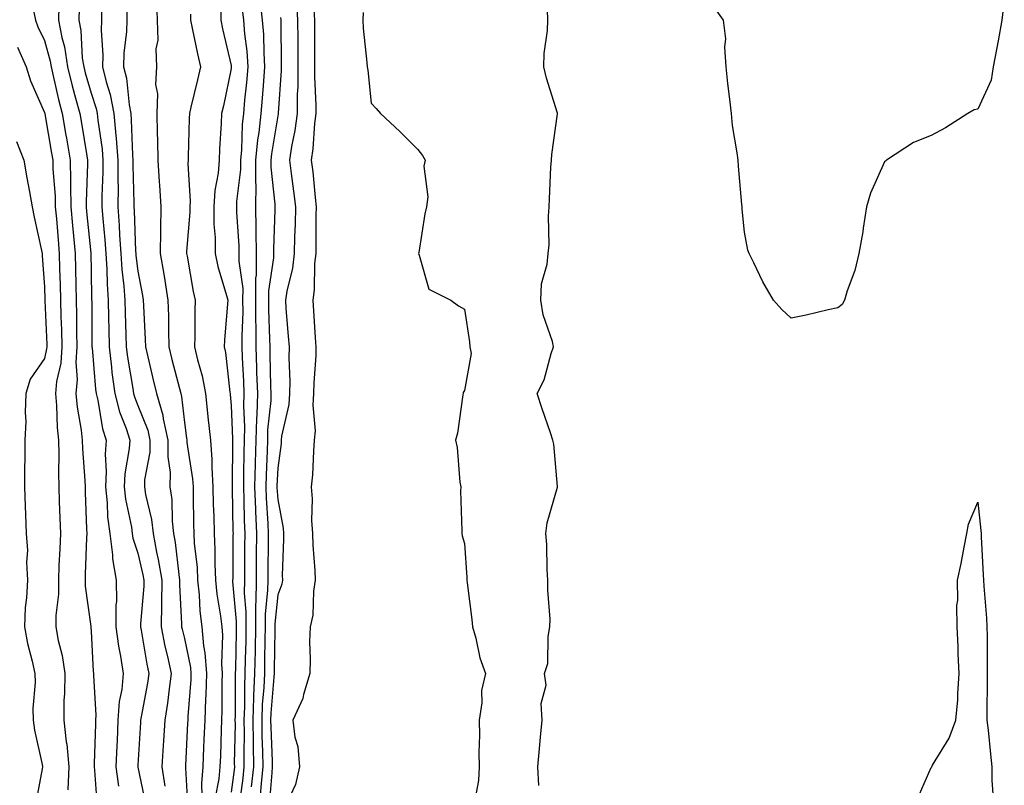
# Model space of a CAD drawing. Units: inches. Extents: x 944723 to 947363, y 7305818 to 7308458.
# Drawn here: x 945583 to 945794, y 7306278 to 7306442 of the extents above; entities that cross this region are included whole.
import ezdxf

# ---------------------------------------------------------------- set-up
doc = ezdxf.new("R2010")
doc.units = ezdxf.units.IN
doc.header["$MEASUREMENT"] = 0
doc.layers.add('Contour_94477305', color=7, linetype='Continuous', true_color=0xd758fe)

msp = doc.modelspace()

# ---------------------------------------------------------------- linework, layer by layer
at = {"layer": 'Contour_94477305'}
for points in [[(945793.73, 7306446.24, 3249), (945793.23, 7306441.92, 3249), (945792.43, 7306437.54, 3249), (945792.12, 7306435.99, 3249), (945791.36, 7306431.92, 3249), (945790.91, 7306429.06, 3249), (945788.05, 7306422.89, 3249), (945787.25, 7306422.72, 3249), (945785.95, 7306421.92, 3249), (945781.14, 7306418.83, 3249), (945778.05, 7306417.19, 3249), (945774.27, 7306415.7, 3249), (945768.51, 7306411.92, 3249), (945768.24, 7306411.73, 3249), (945768.05, 7306411.55, 3249), (945765.09, 7306404.88, 3249), (945764.18, 7306401.92, 3249), (945763.47, 7306397.34, 3249), (945763.39, 7306396.58, 3249), (945762.53, 7306391.92, 3249), (945761.7, 7306388.27, 3249), (945760.04, 7306383.91, 3249), (945759.46, 7306381.92, 3249), (945758.96, 7306381.01, 3249), (945758.05, 7306380.3, 3249), (945755.97, 7306379.84, 3249), (945751.29, 7306378.68, 3249), (945748.05, 7306378.03, 3249), (945746.03, 7306379.9, 3249), (945744.24, 7306381.92, 3249), (945742.01, 7306385.88, 3249), (945740.07, 7306389.9, 3249), (945739.05, 7306391.92, 3249), (945738.8, 7306392.67, 3249), (945738.05, 7306396.49, 3249), (945737.57, 7306401.44, 3249), (945737.54, 7306401.92, 3249), (945737.51, 7306402.46, 3249), (945736.74, 7306410.61, 3249), (945736.67, 7306411.92, 3249), (945736.5, 7306413.47, 3249), (945735.51, 7306419.38, 3249), (945735.26, 7306421.92, 3249), (945734.94, 7306425.03, 3249), (945734.48, 7306428.35, 3249), (945734.14, 7306431.92, 3249), (945733.82, 7306436.15, 3249), (945734.06, 7306437.93, 3249), (945733.56, 7306441.92, 3249), (945731.28, 7306445.15, 3249)], [(945585.66, 7306444.31, 3237), (945586.1, 7306441.92, 3237), (945586.67, 7306440.54, 3237), (945588.05, 7306437.57, 3237), (945589.29, 7306433.16, 3237), (945589.49, 7306431.92, 3237), (945589.95, 7306430.02, 3237), (945591.06, 7306424.93, 3237), (945591.86, 7306421.92, 3237), (945592.65, 7306417.32, 3237), (945592.77, 7306416.64, 3237), (945593.56, 7306411.92, 3237), (945593.66, 7306407.53, 3237), (945593.61, 7306406.36, 3237), (945593.68, 7306401.92, 3237), (945594.05, 7306397.92, 3237), (945594.27, 7306395.7, 3237), (945594.61, 7306391.92, 3237), (945594.68, 7306388.55, 3237), (945594.75, 7306385.22, 3237), (945594.82, 7306381.92, 3237), (945594.9, 7306378.77, 3237), (945594.92, 7306375.05, 3237), (945594.99, 7306371.92, 3237), (945594.78, 7306368.65, 3237), (945595.07, 7306364.9, 3237), (945594.81, 7306361.92, 3237), (945595.08, 7306358.95, 3237), (945595.93, 7306354.04, 3237), (945596.16, 7306351.92, 3237), (945596.2, 7306350.07, 3237), (945596.72, 7306343.25, 3237), (945596.76, 7306341.92, 3237), (945596.8, 7306340.67, 3237), (945597.09, 7306332.88, 3237), (945597.13, 7306331.92, 3237), (945597.09, 7306330.96, 3237), (945596.81, 7306323.16, 3237), (945596.76, 7306321.92, 3237), (945596.77, 7306320.64, 3237), (945597.98, 7306311.99, 3237), (945597.98, 7306311.92, 3237), (945597.99, 7306311.86, 3237), (945598.05, 7306310.92, 3237), (945598.5, 7306302.37, 3237), (945598.57, 7306301.92, 3237), (945598.53, 7306301.44, 3237), (945599.07, 7306292.94, 3237), (945599, 7306291.92, 3237), (945598.96, 7306291.01, 3237), (945598.71, 7306282.58, 3237), (945598.69, 7306281.92, 3237), (945598.78, 7306281.19, 3237), (945599.32, 7306273.19, 3237)], [(945591.16, 7306445.03, 3238), (945591.06, 7306441.92, 3238), (945591.75, 7306438.22, 3238), (945592.33, 7306436.2, 3238), (945592.97, 7306431.92, 3238), (945593.98, 7306427.85, 3238), (945594.74, 7306425.23, 3238), (945595.62, 7306421.92, 3238), (945595.97, 7306419.84, 3238), (945597.13, 7306412.84, 3238), (945597.29, 7306411.92, 3238), (945597.3, 7306411.17, 3238), (945596.97, 7306403, 3238), (945596.99, 7306401.92, 3238), (945597.07, 7306400.94, 3238), (945597.98, 7306391.99, 3238), (945597.98, 7306391.85, 3238), (945598.05, 7306388.29, 3238), (945598.17, 7306382.04, 3238), (945598.17, 7306381.92, 3238), (945598.18, 7306381.79, 3238), (945598.24, 7306372.11, 3238), (945598.24, 7306371.92, 3238), (945598.26, 7306371.71, 3238), (945598.98, 7306362.85, 3238), (945599.1, 7306361.92, 3238), (945599.47, 7306360.5, 3238), (945600.47, 7306354.34, 3238), (945601.25, 7306351.92, 3238), (945601.05, 7306348.92, 3238), (945601.29, 7306345.16, 3238), (945601.13, 7306341.92, 3238), (945601.51, 7306338.46, 3238), (945601.59, 7306335.46, 3238), (945602.06, 7306331.92, 3238), (945602.64, 7306327.33, 3238), (945602.61, 7306326.48, 3238), (945603.44, 7306321.92, 3238), (945603.46, 7306317.33, 3238), (945603.37, 7306316.6, 3238), (945603.38, 7306311.92, 3238), (945603.9, 7306307.77, 3238), (945604.37, 7306305.6, 3238), (945604.9, 7306301.92, 3238), (945604.6, 7306298.47, 3238), (945604.06, 7306295.91, 3238), (945603.79, 7306291.92, 3238), (945603.61, 7306287.48, 3238), (945603.55, 7306286.42, 3238), (945603.36, 7306281.92, 3238), (945603.9, 7306277.77, 3238)], [(945595.52, 7306444.45, 3239), (945595.43, 7306441.92, 3239), (945595.85, 7306439.72, 3239), (945596.17, 7306433.8, 3239), (945596.46, 7306431.92, 3239), (945596.77, 7306430.64, 3239), (945598.05, 7306426.28, 3239), (945599.11, 7306422.98, 3239), (945599.32, 7306421.92, 3239), (945599.46, 7306420.51, 3239), (945600.39, 7306414.26, 3239), (945600.59, 7306411.92, 3239), (945600.58, 7306409.39, 3239), (945600.37, 7306404.24, 3239), (945600.36, 7306401.92, 3239), (945600.54, 7306399.43, 3239), (945601, 7306394.87, 3239), (945601.19, 7306391.92, 3239), (945601.42, 7306388.55, 3239), (945601.48, 7306385.35, 3239), (945601.72, 7306381.92, 3239), (945601.81, 7306378.16, 3239), (945601.82, 7306375.69, 3239), (945601.91, 7306371.92, 3239), (945602.43, 7306367.54, 3239), (945602.52, 7306366.39, 3239), (945603.12, 7306361.92, 3239), (945604.11, 7306357.98, 3239), (945605.54, 7306354.43, 3239), (945606.34, 7306351.92, 3239), (945606.22, 7306350.09, 3239), (945605.26, 7306344.71, 3239), (945605.11, 7306341.92, 3239), (945605.4, 7306339.27, 3239), (945606.68, 7306333.29, 3239), (945606.86, 7306331.92, 3239), (945607, 7306330.87, 3239), (945608.05, 7306327.69, 3239), (945609.16, 7306323.03, 3239), (945609.35, 7306321.92, 3239), (945609.33, 7306320.64, 3239), (945608.65, 7306312.52, 3239), (945608.64, 7306311.92, 3239), (945608.79, 7306311.18, 3239), (945610.02, 7306303.89, 3239), (945610.45, 7306301.92, 3239), (945610.15, 7306299.82, 3239), (945608.75, 7306292.62, 3239), (945608.64, 7306291.92, 3239), (945608.61, 7306291.36, 3239), (945608.05, 7306282.23, 3239), (945608.03, 7306281.94, 3239), (945608.03, 7306281.92, 3239), (945608.03, 7306281.9, 3239), (945608.05, 7306281.83, 3239), (945609.75, 7306273.62, 3239)], [(945600.26, 7306444.13, 3240), (945600.26, 7306441.92, 3240), (945600.19, 7306439.78, 3240), (945600.56, 7306434.43, 3240), (945600.5, 7306431.92, 3240), (945601.27, 7306428.7, 3240), (945602.14, 7306426.01, 3240), (945602.92, 7306421.92, 3240), (945603.37, 7306417.24, 3240), (945603.39, 7306416.58, 3240), (945603.79, 7306411.92, 3240), (945603.77, 7306407.64, 3240), (945603.82, 7306406.15, 3240), (945603.8, 7306401.92, 3240), (945604.08, 7306397.95, 3240), (945604.15, 7306395.82, 3240), (945604.41, 7306391.92, 3240), (945604.63, 7306388.5, 3240), (945605.06, 7306384.91, 3240), (945605.28, 7306381.92, 3240), (945605.34, 7306379.21, 3240), (945605.51, 7306374.46, 3240), (945605.57, 7306371.92, 3240), (945605.83, 7306369.7, 3240), (945606.99, 7306362.98, 3240), (945607.13, 7306361.92, 3240), (945607.32, 7306361.19, 3240), (945608.05, 7306359.35, 3240), (945610.17, 7306354.04, 3240), (945610.64, 7306351.92, 3240), (945610.61, 7306349.36, 3240), (945609.51, 7306343.38, 3240), (945609.49, 7306341.92, 3240), (945609.72, 7306340.25, 3240), (945611, 7306334.87, 3240), (945611.33, 7306331.92, 3240), (945612.08, 7306327.89, 3240), (945612.45, 7306326.32, 3240), (945613.19, 7306321.92, 3240), (945613.11, 7306316.98, 3240), (945613.12, 7306316.85, 3240), (945613.04, 7306311.92, 3240), (945613.88, 7306307.75, 3240), (945614.45, 7306305.52, 3240), (945615.24, 7306301.92, 3240), (945614.77, 7306298.64, 3240), (945614.43, 7306295.54, 3240), (945613.85, 7306291.92, 3240), (945613.57, 7306287.44, 3240), (945613.51, 7306286.46, 3240), (945613.22, 7306281.92, 3240), (945613.87, 7306277.74, 3240)], [(945605.72, 7306444.25, 3241), (945605.72, 7306441.92, 3241), (945605.64, 7306439.51, 3241), (945605.08, 7306434.89, 3241), (945605.01, 7306431.92, 3241), (945605.6, 7306429.47, 3241), (945606.17, 7306423.8, 3241), (945606.54, 7306421.92, 3241), (945606.66, 7306420.53, 3241), (945606.89, 7306413.08, 3241), (945606.99, 7306411.92, 3241), (945606.99, 7306410.86, 3241), (945607.23, 7306402.74, 3241), (945607.23, 7306401.92, 3241), (945607.29, 7306401.16, 3241), (945607.58, 7306392.39, 3241), (945607.62, 7306391.92, 3241), (945607.64, 7306391.51, 3241), (945608.05, 7306388.12, 3241), (945609.06, 7306382.93, 3241), (945609.22, 7306381.92, 3241), (945609.26, 7306380.71, 3241), (945609.63, 7306373.5, 3241), (945609.68, 7306371.92, 3241), (945610.2, 7306369.77, 3241), (945611.26, 7306365.13, 3241), (945612.05, 7306361.92, 3241), (945613.43, 7306357.3, 3241), (945613.52, 7306356.45, 3241), (945614.52, 7306351.92, 3241), (945614.49, 7306348.36, 3241), (945615, 7306344.97, 3241), (945614.94, 7306341.92, 3241), (945615.34, 7306339.21, 3241), (945615.39, 7306334.58, 3241), (945615.7, 7306331.92, 3241), (945616.07, 7306329.94, 3241), (945616.82, 7306323.15, 3241), (945617.02, 7306321.92, 3241), (945617.01, 7306320.88, 3241), (945617.44, 7306312.53, 3241), (945617.43, 7306311.92, 3241), (945617.54, 7306311.41, 3241), (945618.05, 7306309.39, 3241), (945619.34, 7306303.21, 3241), (945619.44, 7306301.92, 3241), (945619.39, 7306300.58, 3241), (945618.78, 7306292.65, 3241), (945618.75, 7306291.92, 3241), (945618.73, 7306291.24, 3241), (945618.31, 7306282.18, 3241), (945618.3, 7306281.92, 3241), (945618.28, 7306281.69, 3241), (945618.77, 7306272.64, 3241)], [(945612.07, 7306445.94, 3242), (945612.24, 7306441.92, 3242), (945612.34, 7306437.63, 3242), (945611.92, 7306435.79, 3242), (945612.06, 7306431.92, 3242), (945611.82, 7306428.15, 3242), (945612.28, 7306426.15, 3242), (945612.12, 7306421.92, 3242), (945612.19, 7306417.78, 3242), (945612.29, 7306416.16, 3242), (945612.36, 7306411.92, 3242), (945612.66, 7306407.31, 3242), (945612.71, 7306406.58, 3242), (945613.01, 7306401.92, 3242), (945612.93, 7306397.04, 3242), (945612.94, 7306396.81, 3242), (945612.86, 7306391.92, 3242), (945613.63, 7306387.5, 3242), (945613.82, 7306386.15, 3242), (945614.51, 7306381.92, 3242), (945614.61, 7306378.48, 3242), (945614.62, 7306375.35, 3242), (945614.72, 7306371.92, 3242), (945615.36, 7306369.23, 3242), (945616.99, 7306362.98, 3242), (945617.25, 7306361.92, 3242), (945617.43, 7306361.3, 3242), (945618.05, 7306355.72, 3242), (945618.48, 7306352.35, 3242), (945618.53, 7306351.92, 3242), (945618.57, 7306351.4, 3242), (945619.78, 7306343.65, 3242), (945619.9, 7306341.92, 3242), (945619.93, 7306340.04, 3242), (945620, 7306333.87, 3242), (945620.05, 7306331.92, 3242), (945620.16, 7306329.81, 3242), (945620.75, 7306324.62, 3242), (945620.87, 7306321.92, 3242), (945621.18, 7306318.79, 3242), (945621.37, 7306315.24, 3242), (945621.75, 7306311.92, 3242), (945622.14, 7306307.83, 3242), (945622.45, 7306306.32, 3242), (945622.79, 7306301.92, 3242), (945622.62, 7306297.35, 3242), (945622.55, 7306296.42, 3242), (945622.39, 7306291.92, 3242), (945622.22, 7306287.75, 3242), (945622.14, 7306286.01, 3242), (945621.98, 7306281.92, 3242), (945621.67, 7306278.3, 3242), (945621.81, 7306275.68, 3242)], [(945625.82, 7306444.15, 3244), (945625.86, 7306441.92, 3244), (945626.24, 7306440.11, 3244), (945628.05, 7306432.2, 3244), (945628.08, 7306431.95, 3244), (945628.09, 7306431.92, 3244), (945628.08, 7306431.89, 3244), (945628.05, 7306431.6, 3244), (945626.39, 7306423.58, 3244), (945626.01, 7306421.92, 3244), (945625.91, 7306419.78, 3244), (945625.59, 7306414.38, 3244), (945625.49, 7306411.92, 3244), (945625.28, 7306409.15, 3244), (945624.54, 7306405.43, 3244), (945624.34, 7306401.92, 3244), (945624.35, 7306398.22, 3244), (945624.61, 7306395.36, 3244), (945624.62, 7306391.92, 3244), (945625.24, 7306389.11, 3244), (945627.07, 7306382.9, 3244), (945627.32, 7306381.92, 3244), (945627.29, 7306381.16, 3244), (945626.63, 7306373.34, 3244), (945626.58, 7306371.92, 3244), (945626.85, 7306370.72, 3244), (945627.78, 7306362.19, 3244), (945627.83, 7306361.92, 3244), (945627.84, 7306361.71, 3244), (945628.05, 7306359.35, 3244), (945628.36, 7306352.23, 3244), (945628.35, 7306351.92, 3244), (945628.35, 7306351.62, 3244), (945628.26, 7306342.13, 3244), (945628.26, 7306341.92, 3244), (945628.27, 7306341.7, 3244), (945628.44, 7306332.31, 3244), (945628.46, 7306331.92, 3244), (945628.45, 7306331.52, 3244), (945628.39, 7306322.26, 3244), (945628.38, 7306321.92, 3244), (945628.38, 7306321.59, 3244), (945629.16, 7306313.03, 3244), (945629.15, 7306311.92, 3244), (945629.13, 7306310.84, 3244), (945628.96, 7306302.83, 3244), (945628.94, 7306301.92, 3244), (945628.9, 7306301.07, 3244), (945628.92, 7306292.79, 3244), (945628.88, 7306291.92, 3244), (945628.89, 7306291.08, 3244), (945628.74, 7306282.61, 3244), (945628.75, 7306281.92, 3244), (945628.69, 7306281.28, 3244), (945628.05, 7306276.43, 3244)], [(945630.42, 7306444.29, 3245), (945630.72, 7306441.92, 3245), (945630.94, 7306439.03, 3245), (945631.43, 7306435.3, 3245), (945631.66, 7306431.92, 3245), (945631.37, 7306428.6, 3245), (945630.94, 7306424.81, 3245), (945630.68, 7306421.92, 3245), (945630.42, 7306419.55, 3245), (945630.26, 7306414.13, 3245), (945630.05, 7306411.92, 3245), (945630.04, 7306409.93, 3245), (945629.19, 7306403.06, 3245), (945629.18, 7306401.92, 3245), (945629.2, 7306400.77, 3245), (945629.67, 7306393.54, 3245), (945629.7, 7306391.92, 3245), (945629.69, 7306390.28, 3245), (945630.53, 7306384.4, 3245), (945630.52, 7306381.92, 3245), (945630.53, 7306379.44, 3245), (945630.34, 7306374.21, 3245), (945630.34, 7306371.92, 3245), (945630.43, 7306369.54, 3245), (945630.71, 7306364.58, 3245), (945630.8, 7306361.92, 3245), (945630.73, 7306359.24, 3245), (945630.92, 7306354.79, 3245), (945630.84, 7306351.92, 3245), (945630.77, 7306349.2, 3245), (945630.74, 7306344.61, 3245), (945630.67, 7306341.92, 3245), (945630.77, 7306339.2, 3245), (945630.85, 7306334.72, 3245), (945630.98, 7306331.92, 3245), (945630.95, 7306329.02, 3245), (945630.92, 7306324.79, 3245), (945630.89, 7306321.92, 3245), (945630.87, 7306319.1, 3245), (945631.23, 7306315.1, 3245), (945631.22, 7306311.92, 3245), (945631.17, 7306308.8, 3245), (945631.08, 7306304.95, 3245), (945631.02, 7306301.92, 3245), (945630.89, 7306299.08, 3245), (945630.9, 7306294.77, 3245), (945630.78, 7306291.92, 3245), (945630.82, 7306289.15, 3245), (945630.75, 7306284.62, 3245), (945630.78, 7306281.92, 3245), (945630.54, 7306279.43, 3245), (945629.77, 7306273.64, 3245)], [(945634.28, 7306445.69, 3246), (945634.74, 7306441.92, 3246), (945634.97, 7306438.84, 3246), (945635.03, 7306434.94, 3246), (945635.24, 7306431.92, 3246), (945634.96, 7306428.83, 3246), (945634.72, 7306425.25, 3246), (945634.41, 7306421.92, 3246), (945633.97, 7306417.84, 3246), (945633.7, 7306416.27, 3246), (945633.29, 7306411.92, 3246), (945633.27, 7306407.14, 3246), (945633.33, 7306406.64, 3246), (945633.31, 7306401.92, 3246), (945633.38, 7306397.25, 3246), (945633.36, 7306396.61, 3246), (945633.43, 7306391.92, 3246), (945633.4, 7306387.27, 3246), (945633.3, 7306386.67, 3246), (945633.28, 7306381.92, 3246), (945633.3, 7306377.17, 3246), (945633.32, 7306376.65, 3246), (945633.33, 7306371.92, 3246), (945633.51, 7306367.38, 3246), (945633.52, 7306366.45, 3246), (945633.68, 7306361.92, 3246), (945633.55, 7306357.42, 3246), (945633.46, 7306356.51, 3246), (945633.34, 7306351.92, 3246), (945633.21, 7306347.08, 3246), (945633.2, 7306346.77, 3246), (945633.07, 7306341.92, 3246), (945633.26, 7306337.13, 3246), (945633.29, 7306336.68, 3246), (945633.5, 7306331.92, 3246), (945633.45, 7306327.32, 3246), (945633.44, 7306326.53, 3246), (945633.39, 7306321.92, 3246), (945633.37, 7306317.24, 3246), (945633.31, 7306316.66, 3246), (945633.29, 7306311.92, 3246), (945633.2, 7306307.07, 3246), (945633.19, 7306306.78, 3246), (945633.09, 7306301.92, 3246), (945632.88, 7306297.09, 3246), (945632.88, 7306296.75, 3246), (945632.7, 7306291.92, 3246), (945632.76, 7306287.21, 3246), (945632.75, 7306286.62, 3246), (945632.82, 7306281.92, 3246), (945632.38, 7306277.59, 3246)], [(945642.03, 7306445.9, 3248), (945642.29, 7306441.92, 3248), (945642.32, 7306437.65, 3248), (945642.34, 7306436.21, 3248), (945642.37, 7306431.92, 3248), (945642.33, 7306427.64, 3248), (945642.22, 7306426.09, 3248), (945642.18, 7306421.92, 3248), (945641.71, 7306418.26, 3248), (945640.99, 7306414.86, 3248), (945640.56, 7306411.92, 3248), (945640.9, 7306409.07, 3248), (945641.44, 7306405.31, 3248), (945641.83, 7306401.92, 3248), (945641.75, 7306398.22, 3248), (945641.63, 7306395.5, 3248), (945641.56, 7306391.92, 3248), (945641.19, 7306388.78, 3248), (945639.96, 7306383.83, 3248), (945639.68, 7306381.92, 3248), (945639.81, 7306380.16, 3248), (945640.31, 7306374.18, 3248), (945640.46, 7306371.92, 3248), (945640.41, 7306369.56, 3248), (945640.6, 7306364.47, 3248), (945640.56, 7306361.92, 3248), (945640.41, 7306359.56, 3248), (945638.88, 7306352.75, 3248), (945638.81, 7306351.92, 3248), (945638.75, 7306351.22, 3248), (945638.05, 7306345.88, 3248), (945637.88, 7306342.09, 3248), (945637.88, 7306341.92, 3248), (945637.88, 7306341.75, 3248), (945638.05, 7306339.22, 3248), (945639.17, 7306333.04, 3248), (945639.25, 7306331.92, 3248), (945639.28, 7306330.69, 3248), (945639, 7306322.87, 3248), (945639.03, 7306321.92, 3248), (945638.89, 7306321.08, 3248), (945638.05, 7306318.78, 3248), (945637.42, 7306312.55, 3248), (945637.42, 7306311.92, 3248), (945637.42, 7306311.29, 3248), (945637.26, 7306302.71, 3248), (945637.25, 7306301.92, 3248), (945637.21, 7306301.08, 3248), (945636.57, 7306293.4, 3248), (945636.51, 7306291.92, 3248), (945636.53, 7306290.4, 3248), (945636.86, 7306283.11, 3248), (945636.88, 7306281.92, 3248), (945636.75, 7306280.62, 3248), (945636.23, 7306273.74, 3248)], [(945645.75, 7306444.22, 3249), (945645.89, 7306441.92, 3249), (945645.91, 7306439.78, 3249), (945645.91, 7306434.06, 3249), (945645.93, 7306431.92, 3249), (945645.91, 7306429.78, 3249), (945646.22, 7306423.75, 3249), (945646.2, 7306421.92, 3249), (945645.93, 7306419.8, 3249), (945645.59, 7306414.38, 3249), (945645.22, 7306411.92, 3249), (945645.53, 7306409.4, 3249), (945646.04, 7306403.93, 3249), (945646.27, 7306401.92, 3249), (945646.22, 7306400.09, 3249), (945646.2, 7306393.77, 3249), (945646.17, 7306391.92, 3249), (945645.92, 7306389.79, 3249), (945645.87, 7306384.1, 3249), (945645.55, 7306381.92, 3249), (945645.72, 7306379.59, 3249), (945646.07, 7306373.9, 3249), (945646.2, 7306371.92, 3249), (945646.17, 7306370.04, 3249), (945645.75, 7306364.22, 3249), (945645.71, 7306361.92, 3249), (945645.56, 7306359.43, 3249), (945646.03, 7306353.94, 3249), (945645.86, 7306351.92, 3249), (945645.67, 7306349.54, 3249), (945645.46, 7306344.51, 3249), (945645.23, 7306341.92, 3249), (945645.45, 7306339.32, 3249), (945645.3, 7306334.67, 3249), (945645.48, 7306331.92, 3249), (945645.54, 7306329.41, 3249), (945646.02, 7306323.95, 3249), (945646.08, 7306321.92, 3249), (945645.69, 7306319.56, 3249), (945645.55, 7306314.42, 3249), (945644.96, 7306311.92, 3249), (945644.88, 7306308.75, 3249), (945644.99, 7306304.98, 3249), (945644.9, 7306301.92, 3249), (945643.54, 7306297.41, 3249), (945643.41, 7306296.56, 3249), (945641.29, 7306291.92, 3249), (945641.74, 7306288.23, 3249), (945642.36, 7306286.23, 3249), (945642.7, 7306281.92, 3249), (945641.87, 7306278.1, 3249), (945639.68, 7306273.55, 3249)], [(945694, 7306277.87, 3250), (945693.76, 7306281.92, 3250), (945694.14, 7306285.83, 3250), (945694.37, 7306288.24, 3250), (945694.73, 7306291.92, 3250), (945694.52, 7306295.45, 3250), (945695.53, 7306299.4, 3250), (945695.24, 7306301.92, 3250), (945695.93, 7306304.04, 3250), (945695.96, 7306309.83, 3250), (945696.38, 7306311.92, 3250), (945696.4, 7306313.57, 3250), (945695.91, 7306319.78, 3250), (945695.94, 7306321.92, 3250), (945695.77, 7306324.2, 3250), (945695.69, 7306329.56, 3250), (945695.49, 7306331.92, 3250), (945695.76, 7306334.21, 3250), (945697.98, 7306341.85, 3250), (945697.99, 7306341.92, 3250), (945697.98, 7306341.99, 3250), (945697.17, 7306351.04, 3250), (945697.01, 7306351.92, 3250), (945696.46, 7306353.51, 3250), (945694.74, 7306358.61, 3250), (945693.6, 7306361.92, 3250), (945695.12, 7306364.85, 3250), (945696.61, 7306370.48, 3250), (945697.15, 7306371.92, 3250), (945696.9, 7306373.07, 3250), (945694.91, 7306378.78, 3250), (945694.41, 7306381.92, 3250), (945694.56, 7306385.41, 3250), (945695.79, 7306389.66, 3250), (945695.96, 7306391.92, 3250), (945696.17, 7306393.8, 3250), (945696.03, 7306399.9, 3250), (945696.2, 7306401.92, 3250), (945696.3, 7306403.67, 3250), (945696.59, 7306410.46, 3250), (945696.67, 7306411.92, 3250), (945696.8, 7306413.17, 3250), (945697.99, 7306421.86, 3250), (945698, 7306421.92, 3250), (945697.98, 7306421.99, 3250), (945695.64, 7306429.51, 3250), (945695.07, 7306431.92, 3250), (945695.16, 7306434.81, 3250), (945695.82, 7306439.69, 3250), (945695.91, 7306441.92, 3250), (945695.82, 7306444.15, 3250)], [(945619.36, 7306443.23, 3243), (945619.38, 7306441.92, 3243), (945619.74, 7306440.23, 3243), (945620.85, 7306434.72, 3243), (945621.47, 7306431.92, 3243), (945620.85, 7306429.12, 3243), (945619.45, 7306423.32, 3243), (945619.12, 7306421.92, 3243), (945619.09, 7306420.88, 3243), (945618.87, 7306412.74, 3243), (945618.83, 7306411.92, 3243), (945618.77, 7306411.2, 3243), (945619.29, 7306403.16, 3243), (945619.22, 7306401.92, 3243), (945619.22, 7306400.75, 3243), (945618.48, 7306392.35, 3243), (945618.48, 7306391.92, 3243), (945618.6, 7306391.37, 3243), (945619.91, 7306383.78, 3243), (945620.36, 7306381.92, 3243), (945620.27, 7306379.7, 3243), (945620.3, 7306374.17, 3243), (945620.21, 7306371.92, 3243), (945620.82, 7306369.15, 3243), (945621.84, 7306365.71, 3243), (945622.53, 7306361.92, 3243), (945623.08, 7306356.95, 3243), (945623.08, 7306356.89, 3243), (945623.6, 7306351.92, 3243), (945623.92, 7306347.79, 3243), (945623.89, 7306346.08, 3243), (945624.16, 7306341.92, 3243), (945624.24, 7306338.11, 3243), (945624.32, 7306335.65, 3243), (945624.4, 7306331.92, 3243), (945624.58, 7306328.45, 3243), (945624.55, 7306325.42, 3243), (945624.72, 7306321.92, 3243), (945625.02, 7306318.89, 3243), (945625.79, 7306314.18, 3243), (945626.05, 7306311.92, 3243), (945626.22, 7306310.09, 3243), (945625.98, 7306303.99, 3243), (945626.14, 7306301.92, 3243), (945626.07, 7306299.94, 3243), (945626.08, 7306293.89, 3243), (945626.01, 7306291.92, 3243), (945625.92, 7306289.79, 3243), (945625.75, 7306284.22, 3243), (945625.66, 7306281.92, 3243), (945625.43, 7306279.3, 3243), (945624.62, 7306275.35, 3243)], [(945638.65, 7306442.52, 3247), (945638.68, 7306441.92, 3247), (945638.69, 7306441.28, 3247), (945638.8, 7306432.67, 3247), (945638.81, 7306431.92, 3247), (945638.8, 7306431.17, 3247), (945638.15, 7306422.02, 3247), (945638.15, 7306421.92, 3247), (945638.14, 7306421.83, 3247), (945638.05, 7306421.42, 3247), (945636.67, 7306413.3, 3247), (945636.55, 7306411.92, 3247), (945636.54, 7306410.41, 3247), (945637.44, 7306402.53, 3247), (945637.43, 7306401.92, 3247), (945637.44, 7306401.31, 3247), (945637.14, 7306392.83, 3247), (945637.16, 7306391.92, 3247), (945637.15, 7306391.02, 3247), (945636.06, 7306383.91, 3247), (945636.06, 7306379.93, 3247), (945636.31, 7306373.66, 3247), (945636.32, 7306371.92, 3247), (945636.38, 7306370.25, 3247), (945636.52, 7306363.45, 3247), (945636.57, 7306361.92, 3247), (945636.53, 7306360.4, 3247), (945635.88, 7306354.09, 3247), (945635.83, 7306351.92, 3247), (945635.76, 7306349.63, 3247), (945635.54, 7306344.43, 3247), (945635.47, 7306341.92, 3247), (945635.58, 7306339.45, 3247), (945635.92, 7306334.05, 3247), (945636.02, 7306331.92, 3247), (945636, 7306329.87, 3247), (945635.91, 7306324.06, 3247), (945635.89, 7306321.92, 3247), (945635.88, 7306319.75, 3247), (945635.37, 7306314.6, 3247), (945635.35, 7306311.92, 3247), (945635.31, 7306309.18, 3247), (945635.23, 7306304.74, 3247), (945635.17, 7306301.92, 3247), (945635.04, 7306298.91, 3247), (945634.73, 7306295.24, 3247), (945634.6, 7306291.92, 3247), (945634.65, 7306288.52, 3247), (945634.8, 7306285.17, 3247), (945634.85, 7306281.92, 3247), (945634.49, 7306278.36, 3247), (945634.29, 7306275.68, 3247)], [(945656.38, 7306443.59, 3250), (945656.25, 7306441.92, 3250), (945656.34, 7306440.21, 3250), (945657.12, 7306432.85, 3250), (945657.18, 7306431.92, 3250), (945657.33, 7306431.2, 3250), (945658.05, 7306424.14, 3250), (945659.11, 7306422.98, 3250), (945660.09, 7306421.92, 3250), (945664.18, 7306418.05, 3250), (945668.05, 7306414.21, 3250), (945669.08, 7306412.95, 3250), (945669.66, 7306411.92, 3250), (945669.36, 7306410.61, 3250), (945670.18, 7306404.05, 3250), (945669.92, 7306401.92, 3250), (945669.55, 7306400.42, 3250), (945668.25, 7306392.12, 3250), (945668.21, 7306391.92, 3250), (945668.38, 7306391.59, 3250), (945670.4, 7306384.27, 3250), (945675.11, 7306381.92, 3250), (945676.8, 7306380.67, 3250), (945678.05, 7306380, 3250), (945679.15, 7306373.02, 3250), (945679.23, 7306371.92, 3250), (945679.5, 7306370.47, 3250), (945678.05, 7306362.53, 3250), (945677.81, 7306362.16, 3250), (945677.8, 7306361.92, 3250), (945677.73, 7306361.6, 3250), (945676.55, 7306353.42, 3250), (945676.16, 7306351.92, 3250), (945676.5, 7306350.37, 3250), (945677.07, 7306342.9, 3250), (945677.25, 7306341.92, 3250), (945677.2, 7306341.07, 3250), (945677.51, 7306332.46, 3250), (945677.48, 7306331.92, 3250), (945677.56, 7306331.43, 3250), (945678.05, 7306329.75, 3250), (945678.58, 7306322.45, 3250), (945678.56, 7306321.92, 3250), (945678.63, 7306321.34, 3250), (945679.6, 7306313.47, 3250), (945679.8, 7306311.92, 3250), (945680.5, 7306309.47, 3250), (945681.38, 7306305.25, 3250), (945682.58, 7306301.92, 3250), (945681.74, 7306298.23, 3250), (945681.76, 7306295.63, 3250), (945681.19, 7306291.92, 3250), (945681.29, 7306288.68, 3250), (945681.12, 7306284.99, 3250), (945681.22, 7306281.92, 3250), (945681.03, 7306278.94, 3250), (945680.14, 7306274.01, 3250)], [(945582.27, 7306436.14, 3236), (945584.15, 7306431.92, 3236), (945585.03, 7306428.9, 3236), (945588.05, 7306422.17, 3236), (945588.1, 7306421.97, 3236), (945588.11, 7306421.92, 3236), (945588.12, 7306421.85, 3236), (945589.58, 7306413.45, 3236), (945589.84, 7306411.92, 3236), (945589.88, 7306410.09, 3236), (945590.34, 7306404.21, 3236), (945590.38, 7306401.92, 3236), (945590.62, 7306399.35, 3236), (945590.97, 7306394.84, 3236), (945591.24, 7306391.92, 3236), (945591.31, 7306388.66, 3236), (945591.4, 7306385.27, 3236), (945591.47, 7306381.92, 3236), (945591.56, 7306378.41, 3236), (945591.68, 7306375.55, 3236), (945591.77, 7306371.92, 3236), (945591.54, 7306368.43, 3236), (945590.65, 7306364.52, 3236), (945590.41, 7306361.92, 3236), (945590.66, 7306359.31, 3236), (945590.78, 7306354.65, 3236), (945591.08, 7306351.92, 3236), (945591.15, 7306348.82, 3236), (945591.03, 7306344.9, 3236), (945591.11, 7306341.92, 3236), (945591.22, 7306338.75, 3236), (945591.35, 7306335.22, 3236), (945591.47, 7306331.92, 3236), (945591.34, 7306328.63, 3236), (945591.17, 7306325.05, 3236), (945591.06, 7306321.92, 3236), (945591.07, 7306318.9, 3236), (945590.47, 7306314.34, 3236), (945590.48, 7306311.92, 3236), (945591.01, 7306308.96, 3236), (945591.85, 7306305.72, 3236), (945592.41, 7306301.92, 3236), (945592.38, 7306297.59, 3236), (945592.23, 7306296.1, 3236), (945592.2, 7306291.92, 3236), (945592.73, 7306287.24, 3236), (945592.85, 7306286.72, 3236), (945593.26, 7306281.92, 3236), (945593.04, 7306276.93, 3236)], [(945582.06, 7306415.93, 3235), (945583.64, 7306411.92, 3235), (945584.25, 7306408.12, 3235), (945584.86, 7306405.11, 3235), (945585.41, 7306401.92, 3235), (945585.83, 7306399.7, 3235), (945587.4, 7306392.57, 3235), (945587.53, 7306391.92, 3235), (945587.53, 7306391.4, 3235), (945588.05, 7306384.79, 3235), (945588.12, 7306381.99, 3235), (945588.13, 7306381.92, 3235), (945588.13, 7306381.84, 3235), (945588.53, 7306372.4, 3235), (945588.54, 7306371.92, 3235), (945588.51, 7306371.46, 3235), (945588.05, 7306369.44, 3235), (945585.01, 7306364.96, 3235), (945584.09, 7306361.92, 3235), (945583.95, 7306357.82, 3235), (945584.05, 7306355.92, 3235), (945583.88, 7306351.92, 3235), (945583.86, 7306347.73, 3235), (945583.77, 7306346.2, 3235), (945583.76, 7306341.92, 3235), (945583.91, 7306337.78, 3235), (945584.02, 7306335.95, 3235), (945584.17, 7306331.92, 3235), (945584.4, 7306328.27, 3235), (945584.23, 7306325.74, 3235), (945584.42, 7306321.92, 3235), (945584.22, 7306318.09, 3235), (945583.94, 7306316.03, 3235), (945583.76, 7306311.92, 3235), (945584.45, 7306308.32, 3235), (945585.41, 7306304.56, 3235), (945585.97, 7306301.92, 3235), (945586.07, 7306299.94, 3235), (945585.58, 7306294.39, 3235), (945585.67, 7306291.92, 3235), (945585.9, 7306289.77, 3235), (945587.58, 7306282.39, 3235), (945587.65, 7306281.92, 3235), (945587.59, 7306281.46, 3235), (945586.16, 7306273.81, 3235)], [(945775.07, 7306274.9, 3249), (945778.05, 7306281.76, 3249), (945778.15, 7306281.82, 3249), (945778.21, 7306281.92, 3249), (945778.37, 7306282.24, 3249), (945781.92, 7306288.05, 3249), (945783.37, 7306291.92, 3249), (945783.75, 7306296.22, 3249), (945783.74, 7306297.61, 3249), (945784.08, 7306301.92, 3249), (945783.85, 7306306.12, 3249), (945783.84, 7306307.71, 3249), (945783.6, 7306311.92, 3249), (945783.53, 7306316.44, 3249), (945783.78, 7306317.65, 3249), (945783.7, 7306321.92, 3249), (945784.52, 7306325.45, 3249), (945785.11, 7306328.98, 3249), (945785.72, 7306331.92, 3249), (945786.07, 7306333.9, 3249), (945788.05, 7306338.61, 3249), (945788.69, 7306332.56, 3249), (945788.74, 7306331.92, 3249), (945788.79, 7306331.18, 3249), (945789.18, 7306323.05, 3249), (945789.26, 7306321.92, 3249), (945789.36, 7306320.61, 3249), (945789.89, 7306313.76, 3249), (945790.02, 7306311.92, 3249), (945790.06, 7306309.91, 3249), (945790.04, 7306303.91, 3249), (945790.09, 7306301.92, 3249), (945790.04, 7306299.93, 3249), (945790.02, 7306293.89, 3249), (945789.98, 7306291.92, 3249), (945790.24, 7306289.73, 3249), (945790.74, 7306284.61, 3249), (945791.05, 7306281.92, 3249), (945791.04, 7306278.93, 3249), (945791.32, 7306275.19, 3249)]]:
    msp.add_polyline3d(points, dxfattribs=at)

doc.saveas('drawing.dxf')
